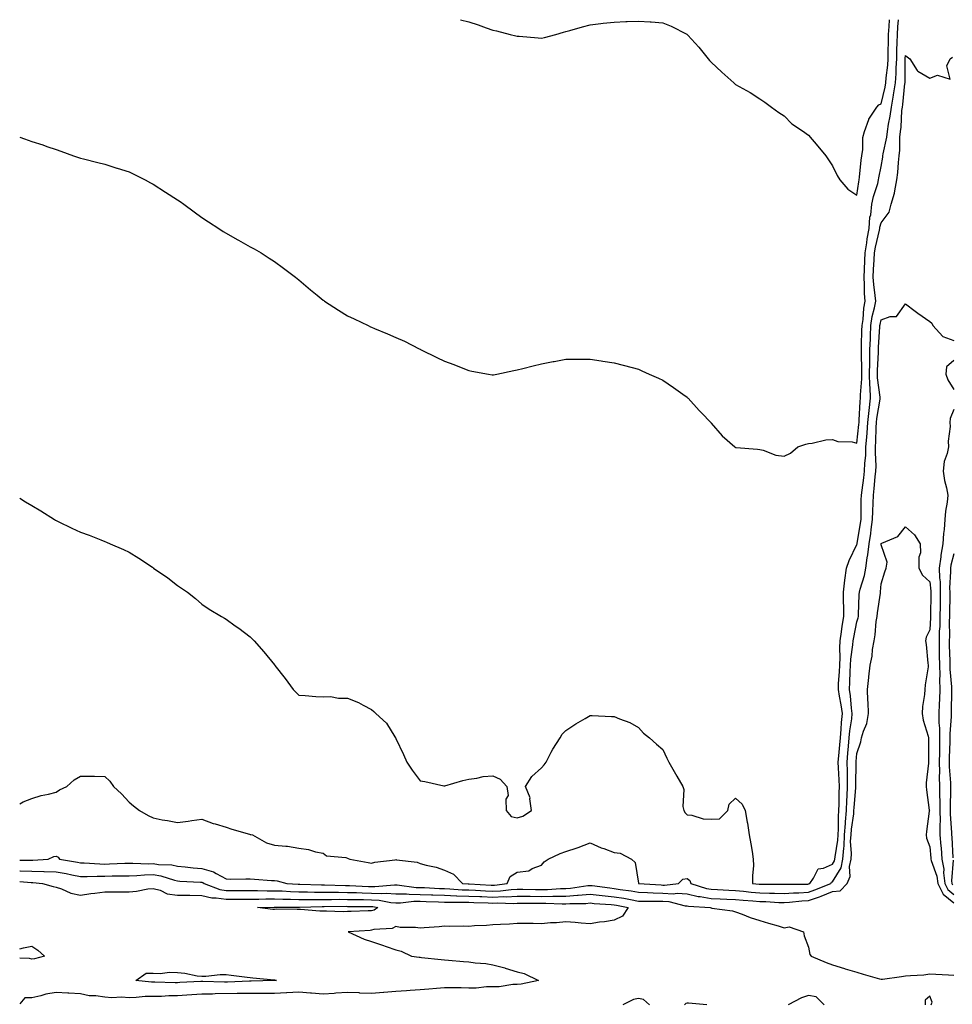
# Model space of a CAD drawing. Units: inches. Extents: x 942083 to 944723, y 7369178 to 7371818.
# Drawn here: x 942083 to 942467, y 7371412 to 7371818 of the extents above; entities that cross this region are included whole.
import ezdxf

# ---------------------------------------------------------------- set-up
doc = ezdxf.new("R2010")
doc.units = ezdxf.units.IN
doc.header["$MEASUREMENT"] = 0
doc.layers.add('Contour_94207369', color=7, linetype='Continuous', true_color=0x9d4845)

msp = doc.modelspace()

# ---------------------------------------------------------------- linework, layer by layer
at = {"layer": 'Contour_94207369'}
for points in [[(942083, 7371769.58, 3349), (942085.01, 7371768.89, 3349), (942088.05, 7371767.82, 3349), (942092.48, 7371766.35, 3349), (942094.21, 7371765.76, 3349), (942098.05, 7371764.44, 3349), (942099.9, 7371763.76, 3349), (942105.15, 7371761.92, 3349), (942107.29, 7371761.16, 3349), (942108.05, 7371760.94, 3349), (942109.35, 7371760.62, 3349), (942115.24, 7371759.11, 3349), (942118.05, 7371758.44, 3349), (942122.98, 7371756.85, 3349), (942123.19, 7371756.78, 3349), (942128.05, 7371755.21, 3349), (942130.28, 7371754.15, 3349), (942134.76, 7371751.92, 3349), (942136.94, 7371750.8, 3349), (942138.05, 7371750.23, 3349), (942143.05, 7371746.92, 3349), (942148.05, 7371743.75, 3349), (942149.13, 7371743.01, 3349), (942150.68, 7371741.92, 3349), (942154.92, 7371738.79, 3349), (942158.05, 7371736.47, 3349), (942160.81, 7371734.69, 3349), (942165.05, 7371731.92, 3349), (942166.85, 7371730.72, 3349), (942168.05, 7371729.95, 3349), (942172.59, 7371727.37, 3349), (942173.18, 7371727.05, 3349), (942178.05, 7371724.35, 3349), (942179.66, 7371723.54, 3349), (942182.5, 7371721.92, 3349), (942185.88, 7371719.75, 3349), (942188.05, 7371718.27, 3349), (942191.75, 7371715.62, 3349), (942196.65, 7371711.92, 3349), (942197.42, 7371711.3, 3349), (942198.05, 7371710.78, 3349), (942202.82, 7371706.68, 3349), (942205.55, 7371704.42, 3349), (942208.05, 7371702.35, 3349), (942208.29, 7371702.17, 3349), (942208.64, 7371701.92, 3349), (942214.36, 7371698.23, 3349), (942218.05, 7371695.95, 3349), (942220.82, 7371694.69, 3349), (942226.56, 7371691.92, 3349), (942227.56, 7371691.43, 3349), (942228.05, 7371691.2, 3349), (942229.28, 7371690.69, 3349), (942234.57, 7371688.45, 3349), (942238.05, 7371687.03, 3349), (942241.54, 7371685.41, 3349), (942247.59, 7371682.37, 3349), (942248.05, 7371682.15, 3349), (942248.21, 7371682.07, 3349), (942248.5, 7371681.92, 3349), (942254.91, 7371678.78, 3349), (942258.05, 7371677.25, 3349), (942261.91, 7371675.78, 3349), (942265.67, 7371674.3, 3349), (942268.05, 7371673.36, 3349), (942269.28, 7371673.15, 3349), (942276.17, 7371671.92, 3349), (942277.77, 7371671.64, 3349), (942278.05, 7371671.59, 3349), (942278.33, 7371671.64, 3349), (942279.66, 7371671.92, 3349), (942286.61, 7371673.35, 3349), (942288.05, 7371673.62, 3349), (942290.34, 7371674.2, 3349), (942294.62, 7371675.35, 3349), (942298.05, 7371676.19, 3349), (942302.9, 7371677.07, 3349), (942303.27, 7371677.14, 3349), (942308.05, 7371678.06, 3349), (942311.94, 7371678.03, 3349), (942314.2, 7371678.08, 3349), (942318.05, 7371678.08, 3349), (942322.61, 7371677.36, 3349), (942323.39, 7371677.26, 3349), (942328.05, 7371676.57, 3349), (942331.69, 7371675.56, 3349), (942335.41, 7371674.55, 3349), (942338.05, 7371673.86, 3349), (942339.41, 7371673.28, 3349), (942342.39, 7371671.92, 3349), (942346.29, 7371670.16, 3349), (942348.05, 7371669.38, 3349), (942352.5, 7371666.38, 3349), (942356.33, 7371663.63, 3349), (942358.05, 7371662.42, 3349), (942358.3, 7371662.17, 3349), (942358.55, 7371661.92, 3349), (942363.07, 7371656.94, 3349), (942364.05, 7371655.92, 3349), (942367.87, 7371651.92, 3349), (942367.95, 7371651.82, 3349), (942368.05, 7371651.67, 3349), (942372.53, 7371646.4, 3349), (942377.74, 7371641.92, 3349), (942377.91, 7371641.78, 3349), (942378.05, 7371641.68, 3349), (942378.34, 7371641.62, 3349), (942387.12, 7371640.99, 3349), (942388.05, 7371640.79, 3349), (942389.46, 7371640.51, 3349), (942394.61, 7371638.48, 3349), (942398.05, 7371638.09, 3349), (942400.73, 7371639.25, 3349), (942403.72, 7371641.92, 3349), (942407, 7371642.97, 3349), (942408.05, 7371643.32, 3349), (942409.61, 7371643.48, 3349), (942415.24, 7371644.73, 3349), (942418.05, 7371644.94, 3349), (942420.26, 7371644.13, 3349), (942426.06, 7371643.92, 3349), (942428.05, 7371643.47, 3349), (942428.88, 7371651.09, 3349), (942428.94, 7371651.92, 3349), (942429.04, 7371652.91, 3349), (942429.42, 7371660.55, 3349), (942429.57, 7371661.92, 3349), (942429.52, 7371663.4, 3349), (942430.07, 7371669.9, 3349), (942430.02, 7371671.92, 3349), (942430.05, 7371673.92, 3349), (942429.91, 7371680.06, 3349), (942429.93, 7371681.92, 3349), (942430.01, 7371683.88, 3349), (942430.12, 7371689.85, 3349), (942430.2, 7371691.92, 3349), (942430.58, 7371694.45, 3349), (942430.91, 7371699.06, 3349), (942431.43, 7371701.92, 3349), (942431.19, 7371705.06, 3349), (942431.24, 7371708.73, 3349), (942431.04, 7371711.92, 3349), (942431.18, 7371715.05, 3349), (942431.27, 7371718.69, 3349), (942431.43, 7371721.92, 3349), (942432.11, 7371725.98, 3349), (942432.32, 7371727.66, 3349), (942433.12, 7371731.92, 3349), (942433.43, 7371736.54, 3349), (942433.73, 7371737.6, 3349), (942434.18, 7371741.92, 3349), (942434.86, 7371745.11, 3349), (942436.62, 7371750.5, 3349), (942437, 7371751.92, 3349), (942437.12, 7371752.84, 3349), (942438.05, 7371757.5, 3349), (942438.68, 7371761.28, 3349), (942438.75, 7371761.92, 3349), (942438.86, 7371762.73, 3349), (942440.41, 7371769.55, 3349), (942440.65, 7371771.92, 3349), (942441.1, 7371774.97, 3349), (942441.79, 7371778.18, 3349), (942442.25, 7371781.92, 3349), (942443.16, 7371786.82, 3349), (942443.18, 7371787.05, 3349), (942443.96, 7371791.92, 3349), (942444.2, 7371795.77, 3349), (942444.22, 7371798.09, 3349), (942444.45, 7371801.92, 3349), (942444.54, 7371805.43, 3349), (942444.68, 7371808.55, 3349), (942444.77, 7371811.92, 3349), (942444.97, 7371815, 3349), (942445.13, 7371818, 3349)], [(942264.63, 7371818, 3350), (942268.05, 7371817.16, 3350), (942272, 7371815.86, 3350), (942275.3, 7371814.68, 3350), (942278.05, 7371813.71, 3350), (942279.48, 7371813.34, 3350), (942285.16, 7371811.92, 3350), (942287.49, 7371811.36, 3350), (942288.05, 7371811.21, 3350), (942288.81, 7371811.16, 3350), (942296.64, 7371810.52, 3350), (942298.05, 7371810.41, 3350), (942299.27, 7371810.7, 3350), (942303.9, 7371811.92, 3350), (942307.12, 7371812.84, 3350), (942308.05, 7371813.13, 3350), (942309.7, 7371813.57, 3350), (942314.92, 7371815.05, 3350), (942318.05, 7371815.84, 3350), (942322.51, 7371816.38, 3350), (942323.44, 7371816.53, 3350), (942328.05, 7371817, 3350), (942332.76, 7371817.21, 3350), (942333.32, 7371817.19, 3350), (942338.05, 7371817.37, 3350), (942342.88, 7371817.09, 3350), (942343.21, 7371817.08, 3350), (942348.05, 7371816.74, 3350), (942351.48, 7371815.35, 3350), (942357.99, 7371811.98, 3350), (942358.05, 7371811.95, 3350), (942358.07, 7371811.94, 3350), (942358.08, 7371811.92, 3350), (942358.41, 7371811.56, 3350), (942362.86, 7371806.74, 3350), (942366.74, 7371801.92, 3350), (942367.36, 7371801.23, 3350), (942368.05, 7371800.48, 3350), (942372.42, 7371796.3, 3350), (942377.32, 7371791.92, 3350), (942377.72, 7371791.59, 3350), (942378.05, 7371791.33, 3350), (942379.48, 7371790.49, 3350), (942384.07, 7371787.93, 3350), (942388.05, 7371785.33, 3350), (942390.1, 7371783.97, 3350), (942392.82, 7371781.92, 3350), (942395.9, 7371779.77, 3350), (942398.05, 7371778.34, 3350), (942401.25, 7371775.12, 3350), (942406.02, 7371771.92, 3350), (942407.19, 7371771.06, 3350), (942408.05, 7371770.46, 3350), (942411.92, 7371765.79, 3350), (942415.18, 7371761.92, 3350), (942416.36, 7371760.23, 3350), (942418.05, 7371757.79, 3350), (942419.9, 7371753.77, 3350), (942421, 7371751.92, 3350), (942424.27, 7371748.14, 3350), (942428.05, 7371745.68, 3350), (942428.81, 7371751.16, 3350), (942429.01, 7371751.92, 3350), (942429.16, 7371753.03, 3350), (942429.86, 7371760.11, 3350), (942430.14, 7371761.92, 3350), (942430.56, 7371764.43, 3350), (942430.55, 7371769.42, 3350), (942431.18, 7371771.92, 3350), (942432.98, 7371776.85, 3350), (942433, 7371776.97, 3350), (942436.21, 7371781.92, 3350), (942437.03, 7371782.94, 3350), (942438.05, 7371783.26, 3350), (942439.74, 7371790.23, 3350), (942440.01, 7371791.92, 3350), (942440.14, 7371794.01, 3350), (942440.75, 7371799.23, 3350), (942440.9, 7371801.92, 3350), (942440.98, 7371804.85, 3350), (942441.02, 7371808.95, 3350), (942441.1, 7371811.92, 3350), (942441.31, 7371815.18, 3350), (942441.53, 7371818, 3350)], [(942083, 7371620.73, 3348), (942085.42, 7371619.29, 3348), (942088.05, 7371617.74, 3348), (942091.66, 7371615.53, 3348), (942097.34, 7371611.92, 3348), (942097.79, 7371611.66, 3348), (942098.05, 7371611.5, 3348), (942098.84, 7371611.13, 3348), (942104.5, 7371608.37, 3348), (942108.05, 7371606.76, 3348), (942111.6, 7371605.47, 3348), (942116.38, 7371603.59, 3348), (942118.05, 7371602.94, 3348), (942118.76, 7371602.64, 3348), (942120.35, 7371601.92, 3348), (942125.75, 7371599.62, 3348), (942128.05, 7371598.54, 3348), (942132.11, 7371595.99, 3348), (942137.74, 7371592.23, 3348), (942138.05, 7371592.03, 3348), (942138.11, 7371591.98, 3348), (942138.21, 7371591.92, 3348), (942143.99, 7371587.86, 3348), (942148.05, 7371584.8, 3348), (942149.73, 7371583.6, 3348), (942152.1, 7371581.92, 3348), (942155.43, 7371579.31, 3348), (942158.05, 7371577.09, 3348), (942161.11, 7371574.97, 3348), (942166.2, 7371571.92, 3348), (942167.37, 7371571.24, 3348), (942168.05, 7371570.86, 3348), (942171.83, 7371568.14, 3348), (942173.25, 7371567.12, 3348), (942178.05, 7371563.61, 3348), (942178.87, 7371562.74, 3348), (942179.57, 7371561.92, 3348), (942183.58, 7371557.45, 3348), (942188.05, 7371551.96, 3348), (942188.09, 7371551.92, 3348), (942188.22, 7371551.76, 3348), (942192.47, 7371546.34, 3348), (942195.71, 7371541.92, 3348), (942196.84, 7371540.71, 3348), (942198.05, 7371539.51, 3348), (942200.59, 7371539.38, 3348), (942205.11, 7371538.98, 3348), (942208.05, 7371538.87, 3348), (942211.06, 7371538.91, 3348), (942214.41, 7371538.28, 3348), (942218.05, 7371538.29, 3348), (942222.58, 7371536.45, 3348), (942224.61, 7371535.35, 3348), (942228.05, 7371533.67, 3348), (942228.98, 7371532.85, 3348), (942229.79, 7371531.92, 3348), (942234.15, 7371528.03, 3348), (942237.65, 7371522.32, 3348), (942237.92, 7371521.92, 3348), (942237.97, 7371521.84, 3348), (942238.05, 7371521.61, 3348), (942241.19, 7371515.06, 3348), (942242.6, 7371511.92, 3348), (942244.75, 7371508.62, 3348), (942248.05, 7371504.26, 3348), (942249.99, 7371503.87, 3348), (942257.85, 7371502.12, 3348), (942258.05, 7371502.08, 3348), (942258.26, 7371502.13, 3348), (942265.67, 7371504.3, 3348), (942268.05, 7371504.92, 3348), (942271.42, 7371505.29, 3348), (942274, 7371505.97, 3348), (942278.05, 7371506.3, 3348), (942281.06, 7371504.93, 3348), (942283.71, 7371501.92, 3348), (942284.33, 7371498.2, 3348), (942283.38, 7371496.59, 3348), (942283.54, 7371491.92, 3348), (942285.57, 7371489.44, 3348), (942288.05, 7371488.89, 3348), (942290.33, 7371489.65, 3348), (942293.93, 7371491.92, 3348), (942293.25, 7371496.73, 3348), (942293.38, 7371497.25, 3348), (942291.51, 7371501.92, 3348), (942294.02, 7371505.95, 3348), (942298.05, 7371509.51, 3348), (942299.18, 7371510.79, 3348), (942300.02, 7371511.92, 3348), (942302.1, 7371515.97, 3348), (942302.7, 7371517.28, 3348), (942305.73, 7371521.92, 3348), (942306.56, 7371523.41, 3348), (942308.05, 7371524.94, 3348), (942312.24, 7371527.73, 3348), (942316.01, 7371529.88, 3348), (942318.05, 7371531.09, 3348), (942318.88, 7371531.09, 3348), (942326.85, 7371530.72, 3348), (942328.05, 7371530.72, 3348), (942330.16, 7371529.81, 3348), (942334.44, 7371528.31, 3348), (942338.05, 7371526.21, 3348), (942340.05, 7371523.92, 3348), (942342.53, 7371521.92, 3348), (942345.46, 7371519.33, 3348), (942348.05, 7371517.1, 3348), (942349.74, 7371513.6, 3348), (942350.48, 7371511.92, 3348), (942353.24, 7371507.1, 3348), (942353.79, 7371506.18, 3348), (942356.32, 7371501.92, 3348), (942356.79, 7371500.67, 3348), (942356.33, 7371493.64, 3348), (942356.66, 7371491.92, 3348), (942357.21, 7371491.08, 3348), (942358.05, 7371490.15, 3348), (942359.97, 7371489.99, 3348), (942364.66, 7371488.53, 3348), (942368.05, 7371488.37, 3348), (942371.4, 7371488.57, 3348), (942374.82, 7371491.92, 3348), (942375.4, 7371494.56, 3348), (942378.05, 7371497, 3348), (942380.7, 7371494.56, 3348), (942382.03, 7371491.92, 3348), (942382.84, 7371487.13, 3348), (942382.9, 7371486.77, 3348), (942383.71, 7371481.92, 3348), (942384.31, 7371478.18, 3348), (942384.83, 7371475.14, 3348), (942385.35, 7371471.92, 3348), (942385.49, 7371469.36, 3348), (942384.96, 7371465, 3348), (942385.09, 7371461.92, 3348), (942387.8, 7371461.66, 3348), (942388.05, 7371461.64, 3348), (942388.34, 7371461.63, 3348), (942397.71, 7371461.58, 3348), (942398.05, 7371461.57, 3348), (942398.38, 7371461.59, 3348), (942407.81, 7371461.67, 3348), (942408.05, 7371461.69, 3348), (942408.23, 7371461.75, 3348), (942408.64, 7371461.92, 3348), (942410.14, 7371464.01, 3348), (942412.03, 7371467.93, 3348), (942414.33, 7371468.2, 3348), (942418.05, 7371469.91, 3348), (942418.81, 7371471.16, 3348), (942418.97, 7371471.92, 3348), (942419.04, 7371472.9, 3348), (942420.26, 7371479.71, 3348), (942420.37, 7371481.92, 3348), (942420.53, 7371484.4, 3348), (942420.45, 7371489.52, 3348), (942420.63, 7371491.92, 3348), (942420.74, 7371494.61, 3348), (942420.72, 7371499.25, 3348), (942420.83, 7371501.92, 3348), (942420.77, 7371504.64, 3348), (942420.45, 7371509.52, 3348), (942420.38, 7371511.92, 3348), (942420.6, 7371514.47, 3348), (942420.99, 7371518.98, 3348), (942421.23, 7371521.92, 3348), (942421.58, 7371525.44, 3348), (942421.73, 7371528.24, 3348), (942422.11, 7371531.92, 3348), (942421.61, 7371535.49, 3348), (942420.84, 7371539.13, 3348), (942420.4, 7371541.92, 3348), (942420.53, 7371544.4, 3348), (942420.82, 7371549.15, 3348), (942420.96, 7371551.92, 3348), (942421.13, 7371555, 3348), (942421, 7371558.97, 3348), (942421.18, 7371561.92, 3348), (942421.74, 7371565.62, 3348), (942422.01, 7371567.96, 3348), (942422.67, 7371571.92, 3348), (942422.62, 7371576.49, 3348), (942422.58, 7371577.39, 3348), (942422.52, 7371581.92, 3348), (942423.03, 7371586.9, 3348), (942423.03, 7371586.94, 3348), (942423.78, 7371591.92, 3348), (942424.92, 7371595.05, 3348), (942428.05, 7371601.66, 3348), (942428.11, 7371601.87, 3348), (942428.11, 7371601.92, 3348), (942428.12, 7371601.99, 3348), (942429.59, 7371610.37, 3348), (942429.82, 7371611.92, 3348), (942429.87, 7371613.73, 3348), (942429.86, 7371620.12, 3348), (942429.9, 7371621.92, 3348), (942430.16, 7371624.03, 3348), (942430.9, 7371629.07, 3348), (942431.22, 7371631.92, 3348), (942431.33, 7371635.2, 3348), (942431.69, 7371638.27, 3348), (942431.8, 7371641.92, 3348), (942432.08, 7371645.95, 3348), (942432.27, 7371647.7, 3348), (942432.55, 7371651.92, 3348), (942433.05, 7371656.92, 3348), (942433.62, 7371661.92, 3348), (942433.48, 7371666.49, 3348), (942433.37, 7371667.24, 3348), (942433.26, 7371671.92, 3348), (942433.33, 7371676.64, 3348), (942433.37, 7371677.24, 3348), (942433.45, 7371681.92, 3348), (942433.62, 7371686.36, 3348), (942433.68, 7371687.55, 3348), (942433.85, 7371691.92, 3348), (942434.4, 7371695.57, 3348), (942435.33, 7371699.2, 3348), (942435.81, 7371701.92, 3348), (942435.64, 7371704.33, 3348), (942434.97, 7371708.84, 3348), (942434.78, 7371711.92, 3348), (942434.92, 7371715.05, 3348), (942435.19, 7371719.06, 3348), (942435.33, 7371721.92, 3348), (942435.72, 7371724.25, 3348), (942437.36, 7371731.23, 3348), (942437.48, 7371731.92, 3348), (942437.52, 7371732.45, 3348), (942438.05, 7371734.29, 3348), (942441.34, 7371738.63, 3348), (942442.23, 7371741.92, 3348), (942443.52, 7371746.45, 3348), (942443.62, 7371747.49, 3348), (942444.55, 7371751.92, 3348), (942444.93, 7371755.03, 3348), (942445.2, 7371759.06, 3348), (942445.51, 7371761.92, 3348), (942445.79, 7371764.18, 3348), (942445.76, 7371769.62, 3348), (942445.98, 7371771.92, 3348), (942446.24, 7371773.73, 3348), (942446.62, 7371780.5, 3348), (942446.81, 7371781.92, 3348), (942447.01, 7371782.97, 3348), (942447.87, 7371791.75, 3348), (942447.9, 7371791.92, 3348), (942447.91, 7371792.06, 3348), (942447.99, 7371801.86, 3348), (942447.99, 7371801.92, 3348), (942447.99, 7371801.98, 3348), (942448.05, 7371803.23, 3348), (942448.81, 7371802.69, 3348), (942449.86, 7371801.92, 3348), (942452.9, 7371797.07, 3348), (942452.98, 7371796.86, 3348), (942453.19, 7371796.78, 3348), (942458.05, 7371793.86, 3348), (942461.32, 7371795.19, 3348), (942466.44, 7371793.53, 3348), (942465.07, 7371798.94, 3348), (942466.48, 7371801.92, 3348), (942467.47, 7371802.49, 3348)], [(942083, 7371494.66, 3347), (942084.44, 7371495.54, 3347), (942088.05, 7371496.95, 3347), (942091.87, 7371498.1, 3347), (942094.88, 7371498.75, 3347), (942098.05, 7371499.58, 3347), (942099.47, 7371500.5, 3347), (942102.37, 7371501.92, 3347), (942105.39, 7371504.58, 3347), (942108.05, 7371506.18, 3347), (942112.23, 7371506.1, 3347), (942113.88, 7371506.09, 3347), (942118.05, 7371506.01, 3347), (942120.15, 7371504.02, 3347), (942121.6, 7371501.92, 3347), (942124.92, 7371498.79, 3347), (942128.05, 7371495.45, 3347), (942129.96, 7371493.83, 3347), (942132.42, 7371491.92, 3347), (942135.98, 7371489.85, 3347), (942138.05, 7371488.89, 3347), (942141.78, 7371488.18, 3347), (942143.92, 7371487.79, 3347), (942148.05, 7371487, 3347), (942152.38, 7371487.59, 3347), (942153.92, 7371487.79, 3347), (942158.05, 7371488.35, 3347), (942162.72, 7371486.59, 3347), (942163.54, 7371486.43, 3347), (942168.05, 7371485.15, 3347), (942170.39, 7371484.26, 3347), (942177.74, 7371482.23, 3347), (942178.05, 7371482.13, 3347), (942178.25, 7371482.11, 3347), (942178.91, 7371481.92, 3347), (942184.72, 7371478.59, 3347), (942188.05, 7371477.74, 3347), (942192.75, 7371477.22, 3347), (942193.41, 7371477.29, 3347), (942198.05, 7371476.45, 3347), (942202, 7371475.86, 3347), (942204.97, 7371475, 3347), (942208.05, 7371474.4, 3347), (942209.47, 7371473.34, 3347), (942217.42, 7371472.56, 3347), (942218.05, 7371472.34, 3347), (942218.35, 7371472.22, 3347), (942219.1, 7371471.92, 3347), (942226.68, 7371470.55, 3347), (942228.05, 7371470.24, 3347), (942229.34, 7371470.63, 3347), (942237.79, 7371471.66, 3347), (942238.05, 7371471.72, 3347), (942238.33, 7371471.63, 3347), (942246.86, 7371470.73, 3347), (942248.05, 7371470.15, 3347), (942250.51, 7371469.46, 3347), (942254.7, 7371468.57, 3347), (942258.05, 7371467.44, 3347), (942261.79, 7371465.66, 3347), (942265.52, 7371461.92, 3347), (942267.85, 7371461.73, 3347), (942268.05, 7371461.72, 3347), (942268.26, 7371461.71, 3347), (942277.37, 7371461.24, 3347), (942278.05, 7371461.21, 3347), (942278.72, 7371461.24, 3347), (942283.87, 7371461.92, 3347), (942285.15, 7371464.82, 3347), (942288.05, 7371466.5, 3347), (942292.81, 7371467.16, 3347), (942294.2, 7371468.07, 3347), (942298.05, 7371469.49, 3347), (942299.22, 7371470.75, 3347), (942300.79, 7371471.92, 3347), (942305.76, 7371474.2, 3347), (942308.05, 7371475.14, 3347), (942312.76, 7371476.63, 3347), (942313.23, 7371476.74, 3347), (942318.05, 7371478.6, 3347), (942322.67, 7371476.54, 3347), (942323.73, 7371476.24, 3347), (942328.05, 7371474.7, 3347), (942330.54, 7371474.41, 3347), (942335.16, 7371471.92, 3347), (942336.72, 7371470.6, 3347), (942337.98, 7371461.98, 3347), (942338.01, 7371461.92, 3347), (942338.06, 7371461.92, 3347), (942347.4, 7371461.27, 3347), (942348.05, 7371461.25, 3347), (942348.75, 7371461.21, 3347), (942354.46, 7371461.92, 3347), (942356.31, 7371463.66, 3347), (942358.05, 7371463.95, 3347), (942359.24, 7371463.11, 3347), (942359.57, 7371461.92, 3347), (942366.01, 7371459.88, 3347), (942368.05, 7371459.54, 3347), (942370.56, 7371459.41, 3347), (942375.22, 7371459.09, 3347), (942378.05, 7371458.95, 3347), (942381.29, 7371458.68, 3347), (942384.51, 7371458.37, 3347), (942388.05, 7371458.08, 3347), (942392.02, 7371457.95, 3347), (942394.07, 7371457.93, 3347), (942398.05, 7371457.79, 3347), (942401.95, 7371458.02, 3347), (942404.17, 7371458.04, 3347), (942408.05, 7371458.25, 3347), (942410.75, 7371459.22, 3347), (942417.27, 7371461.92, 3347), (942417.6, 7371462.37, 3347), (942418.05, 7371462.58, 3347), (942421.58, 7371468.4, 3347), (942422.31, 7371471.92, 3347), (942422.61, 7371476.48, 3347), (942422.75, 7371477.22, 3347), (942422.99, 7371481.92, 3347), (942423.29, 7371486.68, 3347), (942423.38, 7371487.25, 3347), (942423.73, 7371491.92, 3347), (942423.9, 7371496.07, 3347), (942424.06, 7371497.93, 3347), (942424.23, 7371501.92, 3347), (942424.14, 7371505.83, 3347), (942424.17, 7371508.04, 3347), (942424.08, 7371511.92, 3347), (942424.38, 7371515.59, 3347), (942424.61, 7371518.48, 3347), (942424.9, 7371521.92, 3347), (942425.18, 7371524.79, 3347), (942425.9, 7371529.77, 3347), (942426.13, 7371531.92, 3347), (942425.82, 7371534.15, 3347), (942425.39, 7371539.26, 3347), (942424.97, 7371541.92, 3347), (942425.12, 7371544.84, 3347), (942425.3, 7371549.17, 3347), (942425.43, 7371551.92, 3347), (942425.57, 7371554.4, 3347), (942426.43, 7371560.3, 3347), (942426.53, 7371561.92, 3347), (942426.73, 7371563.24, 3347), (942428.05, 7371569.69, 3347), (942428.59, 7371571.38, 3347), (942428.68, 7371571.92, 3347), (942428.74, 7371572.61, 3347), (942428.98, 7371580.99, 3347), (942429.08, 7371581.92, 3347), (942429.36, 7371583.23, 3347), (942431.17, 7371588.81, 3347), (942431.69, 7371591.92, 3347), (942432.28, 7371596.15, 3347), (942432.61, 7371597.36, 3347), (942433.08, 7371601.92, 3347), (942433.73, 7371606.24, 3347), (942433.92, 7371607.79, 3347), (942434.51, 7371611.92, 3347), (942434.6, 7371615.37, 3347), (942434.77, 7371618.64, 3347), (942434.86, 7371621.92, 3347), (942435.2, 7371624.77, 3347), (942435.63, 7371629.5, 3347), (942435.9, 7371631.92, 3347), (942435.97, 7371634, 3347), (942435.66, 7371639.53, 3347), (942435.72, 7371641.92, 3347), (942435.87, 7371644.1, 3347), (942436.03, 7371649.9, 3347), (942436.16, 7371651.92, 3347), (942436.33, 7371653.64, 3347), (942437.62, 7371661.49, 3347), (942437.67, 7371661.92, 3347), (942437.65, 7371662.32, 3347), (942436.54, 7371670.41, 3347), (942436.5, 7371671.92, 3347), (942436.53, 7371673.45, 3347), (942436.94, 7371680.81, 3347), (942436.96, 7371681.92, 3347), (942437, 7371682.97, 3347), (942437.49, 7371691.36, 3347), (942437.51, 7371691.92, 3347), (942437.58, 7371692.39, 3347), (942438.05, 7371694.22, 3347), (942441.71, 7371695.58, 3347), (942444.38, 7371695.59, 3347), (942448.05, 7371700.82, 3347), (942452.08, 7371697.89, 3347), (942453.2, 7371697.07, 3347), (942458.05, 7371693.63, 3347), (942458.95, 7371692.82, 3347), (942459.32, 7371691.92, 3347), (942463.47, 7371687.34, 3347), (942468.05, 7371685.77, 3347)], [(942468.05, 7371677.45, 3347), (942465.03, 7371674.94, 3347), (942464.76, 7371671.92, 3347), (942465.59, 7371669.46, 3347), (942468.05, 7371665.58, 3347)], [(942468.05, 7371657.32, 3347), (942466.44, 7371653.53, 3347), (942466.35, 7371651.92, 3347), (942466.46, 7371650.32, 3347), (942465.7, 7371644.27, 3347), (942465.8, 7371641.92, 3347), (942465.3, 7371639.17, 3347), (942464.07, 7371635.91, 3347), (942463.62, 7371631.92, 3347), (942464.21, 7371628.08, 3347), (942464.98, 7371624.99, 3347), (942465.55, 7371621.92, 3347), (942465.24, 7371619.11, 3347), (942464.57, 7371615.4, 3347), (942464.25, 7371611.92, 3347), (942463.99, 7371607.86, 3347), (942463.74, 7371606.22, 3347), (942463.52, 7371601.92, 3347), (942462.68, 7371597.29, 3347), (942462.63, 7371596.5, 3347), (942461.96, 7371591.92, 3347), (942462.1, 7371587.87, 3347), (942462.31, 7371586.18, 3347), (942462.43, 7371581.92, 3347), (942462.37, 7371577.6, 3347), (942462.36, 7371576.23, 3347), (942462.3, 7371571.92, 3347), (942462.17, 7371567.8, 3347), (942462.02, 7371565.89, 3347), (942461.89, 7371561.92, 3347), (942461.99, 7371557.99, 3347), (942462.02, 7371555.89, 3347), (942462.11, 7371551.92, 3347), (942462.19, 7371547.77, 3347), (942462.11, 7371545.98, 3347), (942462.2, 7371541.92, 3347), (942462.06, 7371537.91, 3347), (942461.94, 7371535.81, 3347), (942461.8, 7371531.92, 3347), (942461.87, 7371528.1, 3347), (942462.09, 7371525.96, 3347), (942462.15, 7371521.92, 3347), (942462.07, 7371517.9, 3347), (942462.08, 7371515.95, 3347), (942462.01, 7371511.92, 3347), (942462.09, 7371507.88, 3347), (942462.01, 7371505.88, 3347), (942462.1, 7371501.92, 3347), (942462.15, 7371497.82, 3347), (942462.23, 7371496.1, 3347), (942462.27, 7371491.92, 3347), (942462.32, 7371487.66, 3347), (942462.25, 7371486.12, 3347), (942462.3, 7371481.92, 3347), (942462.65, 7371477.32, 3347), (942462.73, 7371476.6, 3347), (942463.07, 7371471.92, 3347), (942463.87, 7371467.74, 3347), (942463.76, 7371466.21, 3347), (942464.28, 7371461.92, 3347), (942465.53, 7371459.4, 3347), (942468.05, 7371457.35, 3347)], [(942083, 7371471.5, 3346), (942087.67, 7371471.54, 3346), (942088.05, 7371471.52, 3346), (942088.45, 7371471.52, 3346), (942094.76, 7371471.92, 3346), (942097.02, 7371472.95, 3346), (942098.05, 7371473.2, 3346), (942098.85, 7371472.72, 3346), (942099.43, 7371471.92, 3346), (942106.8, 7371470.67, 3346), (942108.05, 7371470.42, 3346), (942109.56, 7371470.41, 3346), (942116.05, 7371469.92, 3346), (942118.05, 7371469.91, 3346), (942120.02, 7371469.95, 3346), (942126.33, 7371470.2, 3346), (942128.05, 7371470.23, 3346), (942129.69, 7371470.28, 3346), (942136.17, 7371470.04, 3346), (942138.05, 7371470.09, 3346), (942140.23, 7371469.74, 3346), (942145.69, 7371469.56, 3346), (942148.05, 7371469.06, 3346), (942151.19, 7371468.78, 3346), (942154.5, 7371468.37, 3346), (942158.05, 7371468.08, 3346), (942162.88, 7371466.75, 3346), (942163.98, 7371466, 3346), (942168.05, 7371463.8, 3346), (942169.87, 7371463.73, 3346), (942176.17, 7371463.8, 3346), (942178.05, 7371463.74, 3346), (942179.8, 7371463.67, 3346), (942186.8, 7371463.17, 3346), (942188.05, 7371463.11, 3346), (942189.08, 7371462.94, 3346), (942193.11, 7371461.92, 3346), (942197.72, 7371461.59, 3346), (942198.05, 7371461.58, 3346), (942198.39, 7371461.57, 3346), (942207.45, 7371461.33, 3346), (942208.05, 7371461.33, 3346), (942208.65, 7371461.32, 3346), (942217.23, 7371461.1, 3346), (942218.05, 7371461.09, 3346), (942218.9, 7371461.07, 3346), (942226.82, 7371460.69, 3346), (942228.05, 7371460.66, 3346), (942229.37, 7371460.6, 3346), (942237.51, 7371461.38, 3346), (942238.05, 7371461.35, 3346), (942238.63, 7371461.34, 3346), (942246.41, 7371460.28, 3346), (942248.05, 7371460.27, 3346), (942249.77, 7371460.2, 3346), (942256, 7371459.87, 3346), (942258.05, 7371459.8, 3346), (942260.25, 7371459.72, 3346), (942265.42, 7371459.29, 3346), (942268.05, 7371459.2, 3346), (942270.89, 7371459.08, 3346), (942275, 7371458.87, 3346), (942278.05, 7371458.75, 3346), (942281.1, 7371458.87, 3346), (942285.6, 7371459.47, 3346), (942288.05, 7371459.59, 3346), (942290.4, 7371459.57, 3346), (942295.59, 7371459.46, 3346), (942298.05, 7371459.44, 3346), (942300.51, 7371459.46, 3346), (942305.95, 7371459.82, 3346), (942308.05, 7371459.84, 3346), (942309.98, 7371459.98, 3346), (942317.13, 7371461, 3346), (942318.05, 7371461.08, 3346), (942318.99, 7371460.99, 3346), (942326.17, 7371460.03, 3346), (942328.05, 7371459.85, 3346), (942330.53, 7371459.44, 3346), (942334.96, 7371458.83, 3346), (942338.05, 7371458.29, 3346), (942341.79, 7371458.18, 3346), (942344.15, 7371458.02, 3346), (942348.05, 7371457.92, 3346), (942352.29, 7371457.68, 3346), (942354.03, 7371457.89, 3346), (942358.05, 7371457.56, 3346), (942362.68, 7371456.55, 3346), (942363.48, 7371456.49, 3346), (942368.05, 7371455.72, 3346), (942371.67, 7371455.54, 3346), (942374.51, 7371455.47, 3346), (942378.05, 7371455.3, 3346), (942381.17, 7371455.04, 3346), (942385.22, 7371454.75, 3346), (942388.05, 7371454.52, 3346), (942390.56, 7371454.43, 3346), (942395.88, 7371454.09, 3346), (942398.05, 7371454.01, 3346), (942400.28, 7371454.15, 3346), (942405.3, 7371454.67, 3346), (942408.05, 7371454.82, 3346), (942412.57, 7371456.44, 3346), (942413.29, 7371456.68, 3346), (942418.05, 7371458.53, 3346), (942421.16, 7371458.81, 3346), (942424.06, 7371461.92, 3346), (942425.22, 7371464.75, 3346), (942425, 7371468.88, 3346), (942425.64, 7371471.92, 3346), (942425.79, 7371474.18, 3346), (942425.48, 7371479.35, 3346), (942425.62, 7371481.92, 3346), (942425.76, 7371484.21, 3346), (942426.73, 7371490.6, 3346), (942426.83, 7371491.92, 3346), (942426.88, 7371493.09, 3346), (942427.61, 7371501.48, 3346), (942427.63, 7371501.92, 3346), (942427.62, 7371502.35, 3346), (942427.77, 7371511.64, 3346), (942427.76, 7371511.92, 3346), (942427.79, 7371512.19, 3346), (942428.05, 7371515.49, 3346), (942429.71, 7371520.26, 3346), (942429.99, 7371521.92, 3346), (942430.76, 7371524.62, 3346), (942432.11, 7371527.86, 3346), (942432.87, 7371531.92, 3346), (942432.75, 7371536.62, 3346), (942432.59, 7371537.38, 3346), (942432.41, 7371541.92, 3346), (942432.92, 7371546.79, 3346), (942432.95, 7371547.02, 3346), (942433.46, 7371551.92, 3346), (942434.32, 7371555.65, 3346), (942434.49, 7371558.35, 3346), (942435.11, 7371561.92, 3346), (942435.64, 7371564.33, 3346), (942436.05, 7371569.92, 3346), (942436.39, 7371571.92, 3346), (942436.53, 7371573.45, 3346), (942437.77, 7371581.63, 3346), (942437.79, 7371581.92, 3346), (942437.84, 7371582.13, 3346), (942438.05, 7371585.45, 3346), (942439.6, 7371590.37, 3346), (942440.17, 7371591.92, 3346), (942440.48, 7371594.35, 3346), (942438.05, 7371601.53, 3346), (942438.04, 7371601.91, 3346), (942438.04, 7371601.93, 3346), (942438.05, 7371602.01, 3346), (942438.26, 7371602.13, 3346), (942444.97, 7371604.99, 3346), (942448.05, 7371608.98, 3346), (942451.77, 7371605.64, 3346), (942454.09, 7371601.92, 3346), (942454.27, 7371598.14, 3346), (942453.52, 7371596.45, 3346), (942453.59, 7371591.92, 3346), (942455.13, 7371589, 3346), (942458.05, 7371586.19, 3346), (942458.52, 7371582.39, 3346), (942458.53, 7371581.92, 3346), (942458.52, 7371581.45, 3346), (942458.44, 7371572.31, 3346), (942458.43, 7371571.92, 3346), (942458.42, 7371571.55, 3346), (942458.05, 7371566.52, 3346), (942456.54, 7371563.44, 3346), (942456.36, 7371561.92, 3346), (942456.6, 7371560.47, 3346), (942457.31, 7371552.66, 3346), (942457.42, 7371551.92, 3346), (942457.37, 7371551.24, 3346), (942456.17, 7371543.8, 3346), (942456.05, 7371541.92, 3346), (942455.87, 7371539.74, 3346), (942455.09, 7371534.88, 3346), (942454.89, 7371531.92, 3346), (942455.31, 7371529.17, 3346), (942457.39, 7371522.58, 3346), (942457.52, 7371521.92, 3346), (942457.52, 7371521.39, 3346), (942457.61, 7371512.36, 3346), (942457.61, 7371511.48, 3346), (942456.59, 7371503.38, 3346), (942456.59, 7371501.92, 3346), (942456.68, 7371500.56, 3346), (942457.9, 7371492.07, 3346), (942457.91, 7371491.92, 3346), (942457.89, 7371491.76, 3346), (942456.69, 7371483.27, 3346), (942456.55, 7371481.92, 3346), (942456.71, 7371480.59, 3346), (942458.05, 7371477, 3346), (942458.51, 7371472.38, 3346), (942458.55, 7371471.92, 3346), (942458.67, 7371471.3, 3346), (942461.04, 7371464.91, 3346), (942461.41, 7371461.92, 3346), (942463.6, 7371457.47, 3346), (942468.05, 7371453.86, 3346)], [(942468.05, 7371597.78, 3348), (942466.82, 7371593.16, 3348), (942466.63, 7371591.92, 3348), (942466.68, 7371590.55, 3348), (942466.28, 7371583.69, 3348), (942466.34, 7371581.92, 3348), (942466.31, 7371580.18, 3348), (942466.17, 7371573.79, 3348), (942466.16, 7371571.92, 3348), (942466.09, 7371569.96, 3348), (942466.16, 7371563.81, 3348), (942466.1, 7371561.92, 3348), (942466.14, 7371560.01, 3348), (942466.29, 7371553.68, 3348), (942466.33, 7371551.92, 3348), (942466.36, 7371550.23, 3348), (942467, 7371542.97, 3348), (942467.01, 7371541.92, 3348), (942466.99, 7371540.85, 3348), (942466.9, 7371533.07, 3348), (942466.86, 7371531.92, 3348), (942466.88, 7371530.75, 3348), (942466.36, 7371523.6, 3348), (942466.39, 7371521.92, 3348), (942466.36, 7371520.23, 3348), (942466.11, 7371513.86, 3348), (942466.07, 7371511.92, 3348), (942466.11, 7371509.98, 3348), (942466.63, 7371503.33, 3348), (942466.66, 7371501.92, 3348), (942466.68, 7371500.55, 3348), (942466.52, 7371493.46, 3348), (942466.53, 7371491.92, 3348), (942466.55, 7371490.41, 3348), (942467.03, 7371482.93, 3348), (942467.05, 7371481.92, 3348), (942467.12, 7371480.99, 3348), (942467.56, 7371472.41, 3348)], [(942467.67, 7371471.54, 3348), (942467.04, 7371462.93, 3348), (942467.16, 7371461.92, 3348), (942467.45, 7371461.33, 3348)], [(942083, 7371467.07, 3345), (942083.21, 7371467.08, 3345), (942088.05, 7371466.9, 3345), (942092.97, 7371466.84, 3345), (942093.15, 7371466.82, 3345), (942098.05, 7371466.75, 3345), (942102.11, 7371465.98, 3345), (942104.53, 7371465.44, 3345), (942108.05, 7371464.73, 3345), (942110.84, 7371464.71, 3345), (942114.99, 7371464.97, 3345), (942118.05, 7371464.95, 3345), (942121.15, 7371465.02, 3345), (942124.94, 7371465.02, 3345), (942128.05, 7371465.09, 3345), (942131.31, 7371465.19, 3345), (942134.5, 7371465.48, 3345), (942138.05, 7371465.57, 3345), (942141.19, 7371465.07, 3345), (942146.75, 7371463.22, 3345), (942148.05, 7371462.94, 3345), (942148.99, 7371462.86, 3345), (942157.48, 7371462.49, 3345), (942158.05, 7371462.44, 3345), (942158.46, 7371462.33, 3345), (942159.05, 7371461.92, 3345), (942165.49, 7371459.36, 3345), (942168.05, 7371458.95, 3345), (942171.01, 7371458.96, 3345), (942175.11, 7371458.98, 3345), (942178.05, 7371458.99, 3345), (942180.97, 7371459, 3345), (942185.03, 7371458.9, 3345), (942188.05, 7371458.9, 3345), (942191.18, 7371458.79, 3345), (942194.67, 7371458.54, 3345), (942198.05, 7371458.42, 3345), (942201.56, 7371458.42, 3345), (942204.47, 7371458.34, 3345), (942208.05, 7371458.33, 3345), (942211.66, 7371458.31, 3345), (942214.37, 7371458.24, 3345), (942218.05, 7371458.22, 3345), (942221.86, 7371458.11, 3345), (942224.13, 7371458, 3345), (942228.05, 7371457.9, 3345), (942232.27, 7371457.7, 3345), (942234, 7371457.87, 3345), (942238.05, 7371457.61, 3345), (942242.39, 7371457.58, 3345), (942243.56, 7371457.42, 3345), (942248.05, 7371457.4, 3345), (942252.74, 7371457.23, 3345), (942253.32, 7371457.2, 3345), (942258.05, 7371457.03, 3345), (942262.97, 7371456.84, 3345), (942263.13, 7371456.85, 3345), (942268.05, 7371456.68, 3345), (942272.62, 7371456.49, 3345), (942273.51, 7371456.46, 3345), (942278.05, 7371456.28, 3345), (942282.6, 7371456.47, 3345), (942283.54, 7371456.43, 3345), (942288.05, 7371456.66, 3345), (942292.75, 7371456.62, 3345), (942293.35, 7371456.62, 3345), (942298.05, 7371456.58, 3345), (942302.76, 7371456.62, 3345), (942303.37, 7371456.6, 3345), (942308.05, 7371456.65, 3345), (942312.95, 7371457.02, 3345), (942313.18, 7371457.05, 3345), (942318.05, 7371457.46, 3345), (942323.02, 7371456.95, 3345), (942323.07, 7371456.94, 3345), (942328.05, 7371456.45, 3345), (942331.94, 7371455.81, 3345), (942334.72, 7371455.25, 3345), (942338.05, 7371454.66, 3345), (942340.72, 7371454.59, 3345), (942345.32, 7371454.65, 3345), (942348.05, 7371454.58, 3345), (942350.57, 7371454.44, 3345), (942357.26, 7371452.71, 3345), (942358.05, 7371452.65, 3345), (942358.65, 7371452.52, 3345), (942367.61, 7371451.92, 3345), (942367.94, 7371451.81, 3345), (942368.05, 7371451.79, 3345), (942368.22, 7371451.76, 3345), (942376.72, 7371450.6, 3345), (942378.05, 7371450.22, 3345), (942380.75, 7371449.23, 3345), (942384, 7371447.86, 3345), (942388.05, 7371446.61, 3345), (942391.61, 7371445.48, 3345), (942395.61, 7371444.36, 3345), (942398.05, 7371443.63, 3345), (942400.09, 7371443.96, 3345), (942406.09, 7371441.92, 3345), (942406.38, 7371440.25, 3345), (942408.05, 7371435.66, 3345), (942408.67, 7371432.54, 3345), (942409.2, 7371431.92, 3345), (942415.42, 7371429.29, 3345), (942418.05, 7371428.34, 3345), (942422.93, 7371426.8, 3345), (942423.24, 7371426.73, 3345), (942428.05, 7371425.38, 3345), (942430.58, 7371424.45, 3345), (942437.37, 7371422.61, 3345), (942438.05, 7371422.39, 3345), (942438.58, 7371422.44, 3345), (942446.38, 7371423.59, 3345), (942448.05, 7371423.76, 3345), (942450.11, 7371423.98, 3345), (942455.68, 7371424.29, 3345), (942458.05, 7371424.57, 3345), (942460.63, 7371424.5, 3345), (942465.76, 7371424.21, 3345), (942468.05, 7371424.14, 3345)], [(942083, 7371462.66, 3344), (942087.68, 7371462.29, 3344), (942088.05, 7371462.28, 3344), (942088.41, 7371462.28, 3344), (942092.34, 7371461.92, 3344), (942096.83, 7371460.7, 3344), (942098.05, 7371460.42, 3344), (942100.25, 7371459.72, 3344), (942104.09, 7371457.96, 3344), (942108.05, 7371457.12, 3344), (942112.27, 7371457.7, 3344), (942114.02, 7371457.89, 3344), (942118.05, 7371458.41, 3344), (942121.52, 7371458.45, 3344), (942124.59, 7371458.47, 3344), (942128.05, 7371458.51, 3344), (942131.19, 7371458.77, 3344), (942135.75, 7371459.62, 3344), (942138.05, 7371459.85, 3344), (942140.86, 7371459.11, 3344), (942143.81, 7371457.68, 3344), (942148.05, 7371457.08, 3344), (942152.94, 7371457.03, 3344), (942153.16, 7371457.02, 3344), (942158.05, 7371456.98, 3344), (942162.12, 7371456, 3344), (942163.95, 7371456.02, 3344), (942168.05, 7371455.37, 3344), (942171.52, 7371455.39, 3344), (942174.57, 7371455.4, 3344), (942178.05, 7371455.41, 3344), (942181.55, 7371455.42, 3344), (942184.47, 7371455.5, 3344), (942188.05, 7371455.51, 3344), (942191.51, 7371455.38, 3344), (942194.58, 7371455.39, 3344), (942198.05, 7371455.27, 3344), (942201.4, 7371455.27, 3344), (942204.63, 7371455.34, 3344), (942208.05, 7371455.33, 3344), (942211.45, 7371455.31, 3344), (942214.61, 7371455.36, 3344), (942218.05, 7371455.34, 3344), (942221.38, 7371455.25, 3344), (942224.75, 7371455.22, 3344), (942228.05, 7371455.14, 3344), (942231.13, 7371454.99, 3344), (942235.96, 7371454.01, 3344), (942238.05, 7371453.87, 3344), (942239.99, 7371453.86, 3344), (942245.42, 7371454.55, 3344), (942248.05, 7371454.54, 3344), (942250.57, 7371454.44, 3344), (942255.63, 7371454.34, 3344), (942258.05, 7371454.25, 3344), (942260.3, 7371454.17, 3344), (942265.74, 7371454.24, 3344), (942268.05, 7371454.16, 3344), (942270.2, 7371454.07, 3344), (942276.08, 7371453.9, 3344), (942278.05, 7371453.82, 3344), (942280.03, 7371453.9, 3344), (942286.33, 7371453.64, 3344), (942288.05, 7371453.73, 3344), (942289.84, 7371453.71, 3344), (942296.23, 7371453.74, 3344), (942298.05, 7371453.73, 3344), (942299.88, 7371453.74, 3344), (942306.54, 7371453.44, 3344), (942308.05, 7371453.45, 3344), (942309.71, 7371453.58, 3344), (942316.27, 7371453.69, 3344), (942318.05, 7371453.85, 3344), (942319.79, 7371453.66, 3344), (942326.79, 7371453.18, 3344), (942328.05, 7371453.05, 3344), (942329.03, 7371452.89, 3344), (942333.83, 7371451.92, 3344), (942331.51, 7371448.46, 3344), (942328.05, 7371446.77, 3344), (942323.96, 7371446.01, 3344), (942322.02, 7371445.9, 3344), (942318.05, 7371445.3, 3344), (942314.4, 7371445.57, 3344), (942311.92, 7371445.78, 3344), (942308.05, 7371446.07, 3344), (942304.29, 7371445.68, 3344), (942301.77, 7371445.64, 3344), (942298.05, 7371445.31, 3344), (942294.63, 7371445.34, 3344), (942291.48, 7371445.34, 3344), (942288.05, 7371445.38, 3344), (942284.89, 7371445.09, 3344), (942281.16, 7371445.02, 3344), (942278.05, 7371444.77, 3344), (942275.39, 7371444.57, 3344), (942270.51, 7371444.38, 3344), (942268.05, 7371444.21, 3344), (942265.73, 7371444.24, 3344), (942260.32, 7371444.18, 3344), (942258.05, 7371444.22, 3344), (942255.9, 7371444.07, 3344), (942249.72, 7371443.59, 3344), (942248.05, 7371443.47, 3344), (942246.18, 7371443.79, 3344), (942239.81, 7371443.68, 3344), (942238.05, 7371444.16, 3344), (942236.58, 7371443.39, 3344), (942228.99, 7371442.86, 3344), (942228.05, 7371442.59, 3344), (942227.41, 7371442.56, 3344), (942218.33, 7371441.92, 3344), (942225.01, 7371438.88, 3344), (942228.05, 7371437.91, 3344), (942232.54, 7371436.41, 3344), (942234.09, 7371435.88, 3344), (942238.05, 7371434.56, 3344), (942240.18, 7371434.05, 3344), (942244.51, 7371431.92, 3344), (942247.66, 7371431.53, 3344), (942248.05, 7371431.46, 3344), (942248.59, 7371431.39, 3344), (942256.69, 7371430.57, 3344), (942258.05, 7371430.36, 3344), (942259.7, 7371430.27, 3344), (942265.86, 7371429.74, 3344), (942268.05, 7371429.62, 3344), (942270.77, 7371429.2, 3344), (942275.05, 7371428.92, 3344), (942278.05, 7371428.34, 3344), (942282.9, 7371427.06, 3344), (942283.15, 7371427.01, 3344), (942288.05, 7371425.52, 3344), (942290.96, 7371424.83, 3344), (942296.84, 7371421.92, 3344), (942289.64, 7371420.33, 3344), (942288.05, 7371420.19, 3344), (942286.31, 7371420.18, 3344), (942280.67, 7371419.3, 3344), (942278.05, 7371419.29, 3344), (942275.39, 7371419.27, 3344), (942271.18, 7371418.78, 3344), (942268.05, 7371418.76, 3344), (942264.98, 7371418.85, 3344), (942261.16, 7371418.82, 3344), (942258.05, 7371418.9, 3344), (942254.73, 7371418.6, 3344), (942251.59, 7371418.38, 3344), (942248.05, 7371418.04, 3344), (942243.89, 7371417.76, 3344), (942242.36, 7371417.61, 3344), (942238.05, 7371417.34, 3344), (942233.1, 7371416.97, 3344), (942233, 7371416.97, 3344), (942228.05, 7371416.56, 3344), (942223.25, 7371416.73, 3344), (942222.91, 7371416.79, 3344), (942218.05, 7371416.91, 3344), (942213.34, 7371416.63, 3344), (942212.66, 7371416.53, 3344), (942208.05, 7371416.2, 3344), (942203.32, 7371416.65, 3344), (942202.84, 7371416.7, 3344), (942198.05, 7371417.14, 3344), (942193.11, 7371416.87, 3344), (942192.99, 7371416.86, 3344), (942188.05, 7371416.59, 3344), (942183.42, 7371416.55, 3344), (942182.69, 7371416.56, 3344), (942178.05, 7371416.52, 3344), (942173.5, 7371416.47, 3344), (942172.61, 7371416.48, 3344), (942163.6, 7371416.37, 3344), (942162.43, 7371416.31, 3344), (942158.05, 7371416.25, 3344), (942153.99, 7371415.98, 3344), (942151.95, 7371415.81, 3344), (942148.05, 7371415.54, 3344), (942144.48, 7371415.5, 3344), (942141.46, 7371415.33, 3344), (942138.05, 7371415.28, 3344), (942134.7, 7371415.27, 3344), (942130.95, 7371414.82, 3344), (942128.05, 7371414.81, 3344), (942124.95, 7371415.01, 3344), (942120.94, 7371414.81, 3344), (942118.05, 7371415.05, 3344), (942114.35, 7371415.62, 3344), (942111.65, 7371415.52, 3344), (942108.05, 7371416.42, 3344), (942103.31, 7371416.66, 3344), (942102.8, 7371416.67, 3344), (942098.05, 7371416.93, 3344), (942093.76, 7371416.21, 3344), (942091.67, 7371415.54, 3344), (942088.05, 7371414.75, 3344), (942085.16, 7371414.81, 3344), (942083, 7371412.3, 3344)], [(942083, 7371435.01, 3343), (942084.61, 7371435.36, 3343), (942088.05, 7371436.04, 3343), (942090.52, 7371434.39, 3343), (942093.23, 7371431.92, 3343), (942089.1, 7371430.86, 3343), (942088.05, 7371430.72, 3343), (942087.05, 7371430.93, 3343), (942083, 7371431.14, 3343)], [(942414.6, 7371411.92, 3345), (942411.22, 7371415.09, 3345), (942408.05, 7371415.67, 3345), (942405.23, 7371414.75, 3345), (942399.67, 7371411.92, 3345)], [(942458.72, 7371411.92, 3345), (942459.05, 7371412.91, 3345), (942458.05, 7371415.41, 3345), (942456.17, 7371413.8, 3345), (942456.17, 7371411.92, 3345)], [(942342.57, 7371411.92, 3345), (942340.14, 7371414.01, 3345), (942338.05, 7371414.53, 3345), (942335.94, 7371414.03, 3345), (942331.58, 7371411.92, 3345)], [(942366.26, 7371411.92, 3345), (942358.62, 7371412.49, 3345), (942358.05, 7371412.48, 3345), (942357.61, 7371412.36, 3345), (942356.99, 7371411.92, 3345)]]:
    msp.add_polyline3d(points, dxfattribs=at)
for points in [[(942228.05, 7371450.61, 3343), (942226.67, 7371450.55, 3343), (942219.57, 7371450.4, 3343), (942218.05, 7371450.33, 3343), (942216.35, 7371450.22, 3343), (942209.43, 7371450.54, 3343), (942208.05, 7371450.43, 3343), (942206.65, 7371450.53, 3343), (942198.8, 7371451.17, 3343), (942198.05, 7371451.22, 3343), (942197.31, 7371451.18, 3343), (942188.71, 7371451.25, 3343), (942188.05, 7371451.21, 3343), (942187.3, 7371451.17, 3343), (942181.02, 7371451.92, 3343), (942187.86, 7371452.11, 3343), (942188.05, 7371452.11, 3343), (942188.24, 7371452.1, 3343), (942197.84, 7371452.13, 3343), (942198.05, 7371452.12, 3343), (942198.26, 7371452.12, 3343), (942207.63, 7371452.34, 3343), (942208.05, 7371452.34, 3343), (942208.47, 7371452.34, 3343), (942217.5, 7371452.47, 3343), (942218.05, 7371452.46, 3343), (942218.58, 7371452.45, 3343), (942227.58, 7371452.39, 3343), (942228.05, 7371452.37, 3343), (942228.48, 7371452.35, 3343), (942230.61, 7371451.92, 3343), (942229.08, 7371450.9, 3343)], [(942188.05, 7371421.87, 3343), (942188, 7371421.87, 3343), (942178.4, 7371421.57, 3343), (942177.69, 7371421.56, 3343), (942168.71, 7371421.25, 3343), (942168.05, 7371421.25, 3343), (942167.37, 7371421.24, 3343), (942158.44, 7371421.53, 3343), (942158.05, 7371421.52, 3343), (942157.63, 7371421.5, 3343), (942148.95, 7371421.03, 3343), (942148.05, 7371420.96, 3343), (942147.08, 7371420.95, 3343), (942138.76, 7371421.2, 3343), (942138.05, 7371421.19, 3343), (942137.32, 7371421.19, 3343), (942130.92, 7371421.92, 3343), (942135.08, 7371424.89, 3343), (942138.05, 7371424.92, 3343), (942140.96, 7371424.83, 3343), (942144.71, 7371425.26, 3343), (942148.05, 7371425.18, 3343), (942151.04, 7371424.91, 3343), (942156.12, 7371423.85, 3343), (942158.05, 7371423.64, 3343), (942159.76, 7371423.63, 3343), (942165.6, 7371424.37, 3343), (942168.05, 7371424.36, 3343), (942170.18, 7371424.05, 3343), (942176.69, 7371423.28, 3343), (942178.05, 7371423.09, 3343), (942179.15, 7371423.03, 3343), (942187.86, 7371422.11, 3343), (942188.05, 7371422.1, 3343), (942188.2, 7371422.07, 3343), (942188.86, 7371421.92, 3343), (942188.1, 7371421.87, 3343)]]:
    msp.add_polyline3d(points, close=True, dxfattribs=at)

doc.saveas('drawing.dxf')
